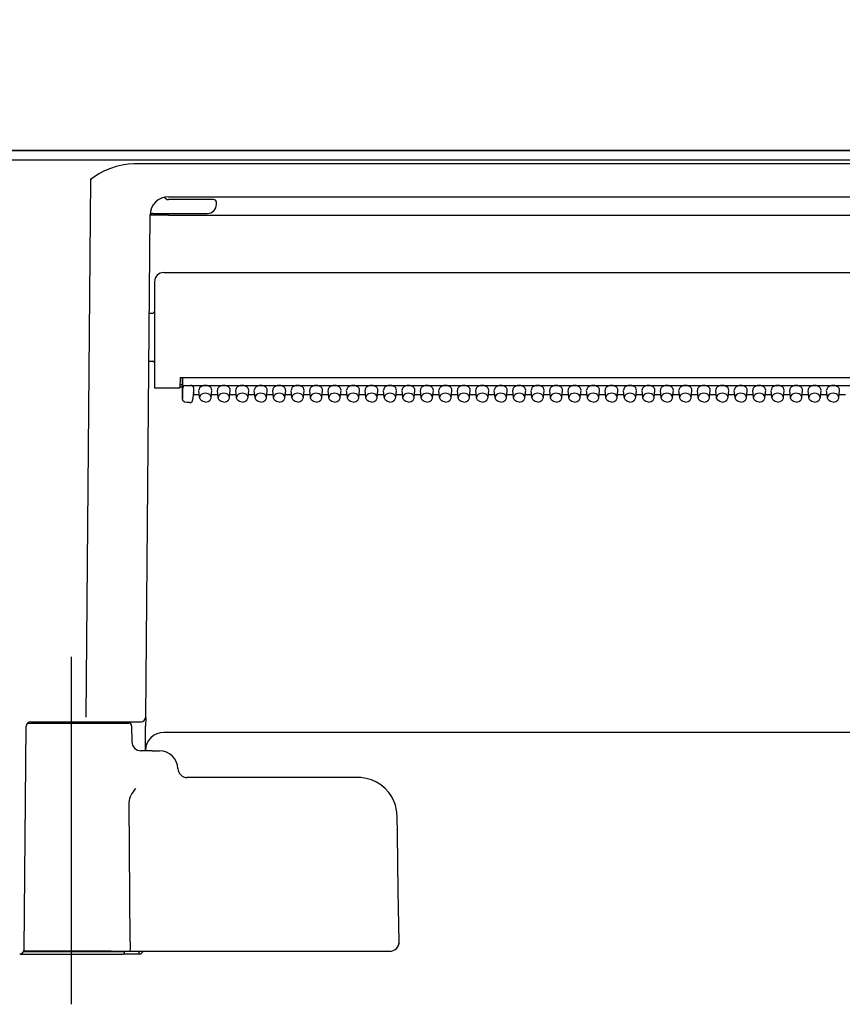
# Model space of a CAD drawing. Units: millimetres. Extents: x -395 to -10, y 7 to 287.
# Drawn here: x -272 to -268, y 114 to 120 of the extents above; entities that cross this region are included whole.
import ezdxf

# ---------------------------------------------------------------- set-up
doc = ezdxf.new("R2010")
doc.units = ezdxf.units.MM
doc.linetypes.add('CENTER', pattern=[12, 7.5, -1.5, 1.5, -1.5])
doc.styles.get("Standard").update_dxf_attribs({"font": 'ROMANS', "bigfont": 'BIGFONT'})
doc.dimstyles.new('ISO-25', dxfattribs={"dimtxt": 2.5, "dimasz": 2.5, "dimexe": 1.25, "dimexo": 0.625, "dimtad": 1, "dimtxsty": 'Standard', "dimcen": 2.5, "dimadec": 0, "dimazin": 0, "dimtfac": 1, "dimtmove": 0, "dimatfit": 3, "dimfxl": 1, "dimarcsym": 0})

# ---------------------------------------------------------------- blocks, each defined once
blk = doc.blocks.new('VIS_ULD22R___D20008')
at = {"color": 0, "linetype": 'Continuous'}
blk.add_line((-308.6327, 119.1004), (-249.1327, 119.1004), dxfattribs=at)
blk = doc.blocks.new('VIS_ULD22R___D20015')
at = {"color": 160, "linetype": 'Continuous'}
for p, q in [((-264.3958, 119.1004), (-280.2195, 119.1004)), ((-280.1327, 119.0499), (-264.4827, 119.0499)), ((-271.6721, 119.0044), (-271.7035, 118.991)), ((-271.6404, 119.0149), (-271.6721, 119.0044)), ((-271.608, 119.0225), (-271.6404, 119.0149)), ((-271.5763, 119.027), (-271.608, 119.0225)), ((-271.5442, 119.0285), (-271.5763, 119.027)), ((-265.1711, 119.0285), (-271.5442, 119.0285)), ((-271.7348, 118.9744), (-271.7805, 118.9442)), ((-271.7035, 118.991), (-271.7348, 118.9744)), ((-271.7805, 118.9442), (-271.8059, 116.0327)), ((-271.7805, 118.9442), (-271.7758, 118.9461)), ((-271.7805, 118.9442), (-271.7759, 118.9442)), ((-271.7758, 118.9461), (-271.7759, 118.9442)), ((-271.3786, 118.8481), (-271.3793, 118.8479)), ((-271.3572, 118.8504), (-265.3577, 118.8504)), ((-271.147, 118.8354), (-271.3577, 118.8354)), ((-271.1135, 118.8354), (-271.147, 118.8354)), ((-271.0977, 118.8104), (-271.0977, 118.8204)), ((-271.4809, 116.0327), (-271.4572, 118.7519)), ((-271.4427, 118.7604), (-271.1477, 118.7604)), ((-271.3572, 118.7502), (-271.3572, 118.7604)), ((-271.3572, 118.7502), (-265.3581, 118.7502)), ((-271.3827, 118.4404), (-265.3327, 118.4404)), ((-271.4327, 118.3904), (-271.4327, 117.8154)), ((-271.4618, 118.2204), (-271.4427, 118.2204)), ((-271.4641, 117.9604), (-271.4427, 117.9604)), ((-271.2942, 117.8726), (-271.2952, 117.8154)), ((-271.2824, 117.8329), (-271.2948, 117.8329)), ((-271.2942, 117.8726), (-265.4212, 117.8726)), ((-271.2824, 117.7581), (-271.2824, 117.8726)), ((-271.2809, 117.871), (-271.2817, 117.8078)), ((-271.2809, 117.871), (-271.2809, 117.8726)), ((-271.4327, 117.8154), (-271.3827, 117.8154)), ((-271.3827, 117.8154), (-271.2952, 117.8154)), ((-271.2951, 117.8204), (-271.2824, 117.8204)), ((-271.2817, 117.7865), (-271.2824, 117.7582)), ((-271.2817, 117.8078), (-271.2817, 117.7865)), ((-271.2667, 117.8288), (-265.4477, 117.8288)), ((-271.2227, 117.7899), (-271.2267, 117.7502)), ((-271.2227, 117.7892), (-271.2267, 117.7495)), ((-271.2237, 117.7794), (-271.1902, 117.7794)), ((-271.2227, 117.8182), (-271.2227, 117.7899)), ((-271.2227, 117.7892), (-271.2227, 117.7899)), ((-271.1886, 117.7628), (-271.1926, 117.8023)), ((-271.1267, 117.7628), (-271.1227, 117.8023)), ((-271.1251, 117.7794), (-271.0902, 117.7794)), ((-271.0886, 117.7628), (-271.0926, 117.8023)), ((-271.0267, 117.7628), (-271.0227, 117.8023)), ((-271.0251, 117.7794), (-270.9902, 117.7794)), ((-270.9886, 117.7628), (-270.9926, 117.8023)), ((-270.9267, 117.7628), (-270.9227, 117.8023)), ((-270.9251, 117.7794), (-270.8902, 117.7794)), ((-270.8886, 117.7628), (-270.8926, 117.8023)), ((-270.8267, 117.7628), (-270.8227, 117.8023)), ((-270.8251, 117.7794), (-270.7902, 117.7794)), ((-270.7886, 117.7628), (-270.7926, 117.8023)), ((-270.7267, 117.7628), (-270.7227, 117.8023)), ((-270.7251, 117.7794), (-270.6902, 117.7794)), ((-270.6886, 117.7628), (-270.6926, 117.8023)), ((-270.6267, 117.7628), (-270.6227, 117.8023)), ((-270.6251, 117.7794), (-270.5902, 117.7794)), ((-270.5886, 117.7628), (-270.5926, 117.8023)), ((-270.5267, 117.7628), (-270.5227, 117.8023)), ((-270.5251, 117.7794), (-270.4902, 117.7794)), ((-270.4886, 117.7628), (-270.4926, 117.8023)), ((-270.4267, 117.7628), (-270.4227, 117.8023)), ((-270.4251, 117.7794), (-270.3902, 117.7794)), ((-270.3886, 117.7628), (-270.3926, 117.8023)), ((-270.3267, 117.7628), (-270.3227, 117.8023)), ((-270.3251, 117.7794), (-270.2902, 117.7794)), ((-270.2886, 117.7628), (-270.2926, 117.8023)), ((-270.2267, 117.7628), (-270.2227, 117.8023)), ((-270.2251, 117.7794), (-270.1902, 117.7794)), ((-270.1886, 117.7628), (-270.1926, 117.8023)), ((-270.1267, 117.7628), (-270.1227, 117.8023)), ((-270.1251, 117.7794), (-270.0902, 117.7794)), ((-270.0886, 117.7628), (-270.0926, 117.8023)), ((-270.0267, 117.7628), (-270.0227, 117.8023)), ((-270.0251, 117.7794), (-269.9902, 117.7794)), ((-269.9886, 117.7628), (-269.9926, 117.8023)), ((-269.9267, 117.7628), (-269.9227, 117.8023)), ((-269.9251, 117.7794), (-269.8902, 117.7794)), ((-269.8886, 117.7628), (-269.8926, 117.8023)), ((-269.8267, 117.7628), (-269.8227, 117.8023)), ((-269.8251, 117.7794), (-269.7902, 117.7794)), ((-269.7886, 117.7628), (-269.7926, 117.8023)), ((-269.7267, 117.7628), (-269.7227, 117.8023)), ((-269.7251, 117.7794), (-269.6902, 117.7794)), ((-269.6886, 117.7628), (-269.6926, 117.8023)), ((-269.6267, 117.7628), (-269.6227, 117.8023)), ((-269.6251, 117.7794), (-269.5902, 117.7794)), ((-269.5886, 117.7628), (-269.5926, 117.8023)), ((-269.5267, 117.7628), (-269.5227, 117.8023)), ((-269.5251, 117.7794), (-269.4902, 117.7794)), ((-269.4886, 117.7628), (-269.4926, 117.8023)), ((-269.4267, 117.7628), (-269.4227, 117.8023)), ((-269.4251, 117.7794), (-269.3902, 117.7794)), ((-269.3886, 117.7628), (-269.3926, 117.8023)), ((-269.3267, 117.7628), (-269.3227, 117.8023)), ((-269.3251, 117.7794), (-269.2902, 117.7794)), ((-269.2886, 117.7628), (-269.2926, 117.8023)), ((-269.2267, 117.7628), (-269.2227, 117.8023)), ((-269.2251, 117.7794), (-269.1902, 117.7794)), ((-269.1886, 117.7628), (-269.1926, 117.8023)), ((-269.1267, 117.7628), (-269.1227, 117.8023)), ((-269.1251, 117.7794), (-269.0902, 117.7794)), ((-269.0886, 117.7628), (-269.0926, 117.8023)), ((-269.0267, 117.7628), (-269.0227, 117.8023)), ((-269.0251, 117.7794), (-268.9902, 117.7794)), ((-268.9886, 117.7628), (-268.9926, 117.8023)), ((-268.9267, 117.7628), (-268.9227, 117.8023)), ((-268.9251, 117.7794), (-268.8902, 117.7794)), ((-268.8886, 117.7628), (-268.8926, 117.8023)), ((-268.8267, 117.7628), (-268.8227, 117.8023)), ((-268.8251, 117.7794), (-268.7902, 117.7794)), ((-268.7886, 117.7628), (-268.7926, 117.8023)), ((-268.7267, 117.7628), (-268.7227, 117.8023)), ((-268.7251, 117.7794), (-268.6902, 117.7794)), ((-268.6886, 117.7628), (-268.6926, 117.8023)), ((-268.6267, 117.7628), (-268.6227, 117.8023)), ((-268.6251, 117.7794), (-268.5902, 117.7794)), ((-268.5886, 117.7628), (-268.5926, 117.8023)), ((-268.5267, 117.7628), (-268.5227, 117.8023)), ((-268.5251, 117.7794), (-268.4902, 117.7794)), ((-268.4886, 117.7628), (-268.4926, 117.8023)), ((-268.4267, 117.7628), (-268.4227, 117.8023)), ((-268.4251, 117.7794), (-268.3902, 117.7794)), ((-268.3886, 117.7628), (-268.3926, 117.8023)), ((-268.3267, 117.7628), (-268.3227, 117.8023)), ((-268.3251, 117.7794), (-268.2902, 117.7794)), ((-268.2886, 117.7628), (-268.2926, 117.8023)), ((-268.2267, 117.7628), (-268.2227, 117.8023)), ((-268.2251, 117.7794), (-268.1902, 117.7794)), ((-268.1886, 117.7628), (-268.1926, 117.8023)), ((-268.1267, 117.7628), (-268.1227, 117.8023)), ((-268.1251, 117.7794), (-268.0902, 117.7794)), ((-268.0886, 117.7628), (-268.0926, 117.8023)), ((-268.0267, 117.7628), (-268.0227, 117.8023)), ((-268.0251, 117.7794), (-267.9902, 117.7794)), ((-267.9886, 117.7628), (-267.9926, 117.8023)), ((-267.9267, 117.7628), (-267.9227, 117.8023)), ((-267.9251, 117.7794), (-267.8902, 117.7794)), ((-267.8886, 117.7628), (-267.8926, 117.8023)), ((-267.8267, 117.7628), (-267.8227, 117.8023)), ((-267.8251, 117.7794), (-267.7902, 117.7794)), ((-267.7886, 117.7628), (-267.7926, 117.8023)), ((-267.7267, 117.7628), (-267.7227, 117.8023)), ((-267.7251, 117.7794), (-267.6902, 117.7794)), ((-271.2821, 117.7548), (-271.2824, 117.7581)), ((-271.2772, 117.7445), (-271.2821, 117.7548)), ((-271.2686, 117.7383), (-271.2772, 117.7445)), ((-271.2574, 117.736), (-271.2686, 117.7383)), ((-271.2416, 117.736), (-271.2574, 117.736)), ((-271.1883, 117.7606), (-271.1886, 117.7628)), ((-271.1828, 117.7495), (-271.1883, 117.7606)), ((-271.1719, 117.7416), (-271.1828, 117.7495)), ((-271.1577, 117.7388), (-271.1719, 117.7416)), ((-271.1577, 117.7388), (-271.1434, 117.7416)), ((-271.1434, 117.7416), (-271.1325, 117.7495)), ((-271.1325, 117.7495), (-271.1271, 117.7606)), ((-271.1271, 117.7606), (-271.1267, 117.7628)), ((-271.0883, 117.7606), (-271.0886, 117.7628)), ((-271.0828, 117.7495), (-271.0883, 117.7606)), ((-271.0719, 117.7416), (-271.0828, 117.7495)), ((-271.0577, 117.7388), (-271.0719, 117.7416)), ((-271.0577, 117.7388), (-271.0434, 117.7416)), ((-271.0434, 117.7416), (-271.0325, 117.7495)), ((-271.0325, 117.7495), (-271.0271, 117.7606)), ((-271.0271, 117.7606), (-271.0267, 117.7628)), ((-270.9883, 117.7606), (-270.9886, 117.7628)), ((-270.9828, 117.7495), (-270.9883, 117.7606)), ((-270.9719, 117.7416), (-270.9828, 117.7495)), ((-270.9577, 117.7388), (-270.9719, 117.7416)), ((-270.9577, 117.7388), (-270.9434, 117.7416)), ((-270.9434, 117.7416), (-270.9325, 117.7495)), ((-270.9325, 117.7495), (-270.9271, 117.7606)), ((-270.9271, 117.7606), (-270.9267, 117.7628)), ((-270.8883, 117.7606), (-270.8886, 117.7628)), ((-270.8828, 117.7495), (-270.8883, 117.7606)), ((-270.8719, 117.7416), (-270.8828, 117.7495)), ((-270.8577, 117.7388), (-270.8719, 117.7416)), ((-270.8577, 117.7388), (-270.8434, 117.7416)), ((-270.8434, 117.7416), (-270.8325, 117.7495)), ((-270.8325, 117.7495), (-270.8271, 117.7606)), ((-270.8271, 117.7606), (-270.8267, 117.7628)), ((-270.7883, 117.7606), (-270.7886, 117.7628)), ((-270.7828, 117.7495), (-270.7883, 117.7606)), ((-270.7719, 117.7416), (-270.7828, 117.7495)), ((-270.7577, 117.7388), (-270.7719, 117.7416)), ((-270.7577, 117.7388), (-270.7434, 117.7416)), ((-270.7434, 117.7416), (-270.7325, 117.7495)), ((-270.7325, 117.7495), (-270.7271, 117.7606)), ((-270.7271, 117.7606), (-270.7267, 117.7628)), ((-270.6883, 117.7606), (-270.6886, 117.7628)), ((-270.6828, 117.7495), (-270.6883, 117.7606)), ((-270.6719, 117.7416), (-270.6828, 117.7495)), ((-270.6577, 117.7388), (-270.6719, 117.7416)), ((-270.6577, 117.7388), (-270.6434, 117.7416)), ((-270.6434, 117.7416), (-270.6325, 117.7495)), ((-270.6325, 117.7495), (-270.6271, 117.7606)), ((-270.6271, 117.7606), (-270.6267, 117.7628)), ((-270.5883, 117.7606), (-270.5886, 117.7628)), ((-270.5828, 117.7495), (-270.5883, 117.7606)), ((-270.5719, 117.7416), (-270.5828, 117.7495)), ((-270.5577, 117.7388), (-270.5719, 117.7416)), ((-270.5577, 117.7388), (-270.5434, 117.7416)), ((-270.5434, 117.7416), (-270.5325, 117.7495)), ((-270.5325, 117.7495), (-270.5271, 117.7606)), ((-270.5271, 117.7606), (-270.5267, 117.7628)), ((-270.4883, 117.7606), (-270.4886, 117.7628)), ((-270.4828, 117.7495), (-270.4883, 117.7606)), ((-270.4719, 117.7416), (-270.4828, 117.7495)), ((-270.4577, 117.7388), (-270.4719, 117.7416)), ((-270.4577, 117.7388), (-270.4434, 117.7416)), ((-270.4434, 117.7416), (-270.4325, 117.7495)), ((-270.4325, 117.7495), (-270.4271, 117.7606)), ((-270.4271, 117.7606), (-270.4267, 117.7628)), ((-270.3883, 117.7606), (-270.3886, 117.7628)), ((-270.3828, 117.7495), (-270.3883, 117.7606)), ((-270.3719, 117.7416), (-270.3828, 117.7495)), ((-270.3577, 117.7388), (-270.3719, 117.7416)), ((-270.3577, 117.7388), (-270.3434, 117.7416)), ((-270.3434, 117.7416), (-270.3325, 117.7495)), ((-270.3325, 117.7495), (-270.3271, 117.7606)), ((-270.3271, 117.7606), (-270.3267, 117.7628)), ((-270.2883, 117.7606), (-270.2886, 117.7628)), ((-270.2828, 117.7495), (-270.2883, 117.7606)), ((-270.2719, 117.7416), (-270.2828, 117.7495)), ((-270.2577, 117.7388), (-270.2719, 117.7416)), ((-270.2577, 117.7388), (-270.2434, 117.7416)), ((-270.2434, 117.7416), (-270.2325, 117.7495)), ((-270.2325, 117.7495), (-270.2271, 117.7606)), ((-270.2271, 117.7606), (-270.2267, 117.7628)), ((-270.1883, 117.7606), (-270.1886, 117.7628)), ((-270.1828, 117.7495), (-270.1883, 117.7606)), ((-270.1719, 117.7416), (-270.1828, 117.7495)), ((-270.1577, 117.7388), (-270.1719, 117.7416)), ((-270.1577, 117.7388), (-270.1434, 117.7416)), ((-270.1434, 117.7416), (-270.1325, 117.7495)), ((-270.1325, 117.7495), (-270.1271, 117.7606)), ((-270.1271, 117.7606), (-270.1267, 117.7628)), ((-270.0883, 117.7606), (-270.0886, 117.7628)), ((-270.0828, 117.7495), (-270.0883, 117.7606)), ((-270.0719, 117.7416), (-270.0828, 117.7495)), ((-270.0577, 117.7388), (-270.0719, 117.7416)), ((-270.0577, 117.7388), (-270.0434, 117.7416)), ((-270.0434, 117.7416), (-270.0325, 117.7495)), ((-270.0325, 117.7495), (-270.0271, 117.7606)), ((-270.0271, 117.7606), (-270.0267, 117.7628)), ((-269.9883, 117.7606), (-269.9886, 117.7628)), ((-269.9828, 117.7495), (-269.9883, 117.7606)), ((-269.9719, 117.7416), (-269.9828, 117.7495)), ((-269.9577, 117.7388), (-269.9719, 117.7416)), ((-269.9577, 117.7388), (-269.9434, 117.7416)), ((-269.9434, 117.7416), (-269.9325, 117.7495)), ((-269.9325, 117.7495), (-269.9271, 117.7606)), ((-269.9271, 117.7606), (-269.9267, 117.7628)), ((-269.8883, 117.7606), (-269.8886, 117.7628)), ((-269.8828, 117.7495), (-269.8883, 117.7606)), ((-269.8719, 117.7416), (-269.8828, 117.7495)), ((-269.8577, 117.7388), (-269.8719, 117.7416)), ((-269.8577, 117.7388), (-269.8434, 117.7416)), ((-269.8434, 117.7416), (-269.8325, 117.7495)), ((-269.8325, 117.7495), (-269.8271, 117.7606)), ((-269.8271, 117.7606), (-269.8267, 117.7628)), ((-269.7883, 117.7606), (-269.7886, 117.7628)), ((-269.7828, 117.7495), (-269.7883, 117.7606)), ((-269.7719, 117.7416), (-269.7828, 117.7495)), ((-269.7577, 117.7388), (-269.7719, 117.7416)), ((-269.7577, 117.7388), (-269.7434, 117.7416)), ((-269.7434, 117.7416), (-269.7325, 117.7495)), ((-269.7325, 117.7495), (-269.7271, 117.7606)), ((-269.7271, 117.7606), (-269.7267, 117.7628)), ((-269.6883, 117.7606), (-269.6886, 117.7628)), ((-269.6828, 117.7495), (-269.6883, 117.7606)), ((-269.6719, 117.7416), (-269.6828, 117.7495)), ((-269.6577, 117.7388), (-269.6719, 117.7416)), ((-269.6577, 117.7388), (-269.6434, 117.7416)), ((-269.6434, 117.7416), (-269.6325, 117.7495)), ((-269.6325, 117.7495), (-269.6271, 117.7606)), ((-269.6271, 117.7606), (-269.6267, 117.7628)), ((-269.5883, 117.7606), (-269.5886, 117.7628)), ((-269.5828, 117.7495), (-269.5883, 117.7606)), ((-269.5719, 117.7416), (-269.5828, 117.7495)), ((-269.5577, 117.7388), (-269.5719, 117.7416)), ((-269.5577, 117.7388), (-269.5434, 117.7416)), ((-269.5434, 117.7416), (-269.5325, 117.7495)), ((-269.5325, 117.7495), (-269.5271, 117.7606)), ((-269.5271, 117.7606), (-269.5267, 117.7628)), ((-269.4883, 117.7606), (-269.4886, 117.7628)), ((-269.4828, 117.7495), (-269.4883, 117.7606)), ((-269.4719, 117.7416), (-269.4828, 117.7495)), ((-269.4577, 117.7388), (-269.4719, 117.7416)), ((-269.4577, 117.7388), (-269.4434, 117.7416)), ((-269.4434, 117.7416), (-269.4325, 117.7495)), ((-269.4325, 117.7495), (-269.4271, 117.7606)), ((-269.4271, 117.7606), (-269.4267, 117.7628)), ((-269.3883, 117.7606), (-269.3886, 117.7628)), ((-269.3828, 117.7495), (-269.3883, 117.7606)), ((-269.3719, 117.7416), (-269.3828, 117.7495)), ((-269.3577, 117.7388), (-269.3719, 117.7416)), ((-269.3577, 117.7388), (-269.3434, 117.7416)), ((-269.3434, 117.7416), (-269.3325, 117.7495)), ((-269.3325, 117.7495), (-269.3271, 117.7606)), ((-269.3271, 117.7606), (-269.3267, 117.7628)), ((-269.2883, 117.7606), (-269.2886, 117.7628)), ((-269.2828, 117.7495), (-269.2883, 117.7606)), ((-269.2719, 117.7416), (-269.2828, 117.7495)), ((-269.2577, 117.7388), (-269.2719, 117.7416)), ((-269.2577, 117.7388), (-269.2434, 117.7416)), ((-269.2434, 117.7416), (-269.2325, 117.7495)), ((-269.2325, 117.7495), (-269.2271, 117.7606)), ((-269.2271, 117.7606), (-269.2267, 117.7628)), ((-269.1883, 117.7606), (-269.1886, 117.7628)), ((-269.1828, 117.7495), (-269.1883, 117.7606)), ((-269.1719, 117.7416), (-269.1828, 117.7495)), ((-269.1577, 117.7388), (-269.1719, 117.7416)), ((-269.1577, 117.7388), (-269.1434, 117.7416)), ((-269.1434, 117.7416), (-269.1325, 117.7495)), ((-269.1325, 117.7495), (-269.1271, 117.7606)), ((-269.1271, 117.7606), (-269.1267, 117.7628)), ((-269.0883, 117.7606), (-269.0886, 117.7628)), ((-269.0828, 117.7495), (-269.0883, 117.7606)), ((-269.0719, 117.7416), (-269.0828, 117.7495)), ((-269.0577, 117.7388), (-269.0719, 117.7416)), ((-269.0577, 117.7388), (-269.0434, 117.7416)), ((-269.0434, 117.7416), (-269.0325, 117.7495)), ((-269.0325, 117.7495), (-269.0271, 117.7606)), ((-269.0271, 117.7606), (-269.0267, 117.7628)), ((-268.9883, 117.7606), (-268.9886, 117.7628)), ((-268.9828, 117.7495), (-268.9883, 117.7606)), ((-268.9719, 117.7416), (-268.9828, 117.7495)), ((-268.9577, 117.7388), (-268.9719, 117.7416)), ((-268.9577, 117.7388), (-268.9434, 117.7416)), ((-268.9434, 117.7416), (-268.9325, 117.7495)), ((-268.9325, 117.7495), (-268.9271, 117.7606)), ((-268.9271, 117.7606), (-268.9267, 117.7628)), ((-268.8883, 117.7606), (-268.8886, 117.7628)), ((-268.8828, 117.7495), (-268.8883, 117.7606)), ((-268.8719, 117.7416), (-268.8828, 117.7495)), ((-268.8577, 117.7388), (-268.8719, 117.7416)), ((-268.8577, 117.7388), (-268.8434, 117.7416)), ((-268.8434, 117.7416), (-268.8325, 117.7495)), ((-268.8325, 117.7495), (-268.8271, 117.7606)), ((-268.8271, 117.7606), (-268.8267, 117.7628)), ((-268.7883, 117.7606), (-268.7886, 117.7628)), ((-268.7828, 117.7495), (-268.7883, 117.7606)), ((-268.7719, 117.7416), (-268.7828, 117.7495)), ((-268.7577, 117.7388), (-268.7719, 117.7416)), ((-268.7577, 117.7388), (-268.7434, 117.7416)), ((-268.7434, 117.7416), (-268.7325, 117.7495)), ((-268.7325, 117.7495), (-268.7271, 117.7606)), ((-268.7271, 117.7606), (-268.7267, 117.7628)), ((-268.6883, 117.7606), (-268.6886, 117.7628)), ((-268.6828, 117.7495), (-268.6883, 117.7606)), ((-268.6719, 117.7416), (-268.6828, 117.7495)), ((-268.6577, 117.7388), (-268.6719, 117.7416)), ((-268.6577, 117.7388), (-268.6434, 117.7416)), ((-268.6434, 117.7416), (-268.6325, 117.7495)), ((-268.6325, 117.7495), (-268.6271, 117.7606)), ((-268.6271, 117.7606), (-268.6267, 117.7628)), ((-268.5883, 117.7606), (-268.5886, 117.7628)), ((-268.5828, 117.7495), (-268.5883, 117.7606)), ((-268.5719, 117.7416), (-268.5828, 117.7495)), ((-268.5577, 117.7388), (-268.5719, 117.7416)), ((-268.5577, 117.7388), (-268.5434, 117.7416)), ((-268.5434, 117.7416), (-268.5325, 117.7495)), ((-268.5325, 117.7495), (-268.5271, 117.7606)), ((-268.5271, 117.7606), (-268.5267, 117.7628)), ((-268.4883, 117.7606), (-268.4886, 117.7628)), ((-268.4828, 117.7495), (-268.4883, 117.7606)), ((-268.4719, 117.7416), (-268.4828, 117.7495)), ((-268.4577, 117.7388), (-268.4719, 117.7416)), ((-268.4577, 117.7388), (-268.4434, 117.7416)), ((-268.4434, 117.7416), (-268.4325, 117.7495)), ((-268.4325, 117.7495), (-268.4271, 117.7606)), ((-268.4271, 117.7606), (-268.4267, 117.7628)), ((-268.3883, 117.7606), (-268.3886, 117.7628)), ((-268.3828, 117.7495), (-268.3883, 117.7606)), ((-268.3719, 117.7416), (-268.3828, 117.7495)), ((-268.3577, 117.7388), (-268.3719, 117.7416)), ((-268.3577, 117.7388), (-268.3434, 117.7416)), ((-268.3434, 117.7416), (-268.3325, 117.7495)), ((-268.3325, 117.7495), (-268.3271, 117.7606)), ((-268.3271, 117.7606), (-268.3267, 117.7628)), ((-268.2883, 117.7606), (-268.2886, 117.7628)), ((-268.2828, 117.7495), (-268.2883, 117.7606)), ((-268.2719, 117.7416), (-268.2828, 117.7495)), ((-268.2577, 117.7388), (-268.2719, 117.7416)), ((-268.2577, 117.7388), (-268.2434, 117.7416)), ((-268.2434, 117.7416), (-268.2325, 117.7495)), ((-268.2325, 117.7495), (-268.2271, 117.7606)), ((-268.2271, 117.7606), (-268.2267, 117.7628)), ((-268.1883, 117.7606), (-268.1886, 117.7628)), ((-268.1828, 117.7495), (-268.1883, 117.7606)), ((-268.1719, 117.7416), (-268.1828, 117.7495)), ((-268.1577, 117.7388), (-268.1719, 117.7416)), ((-268.1577, 117.7388), (-268.1434, 117.7416)), ((-268.1434, 117.7416), (-268.1325, 117.7495)), ((-268.1325, 117.7495), (-268.1271, 117.7606)), ((-268.1271, 117.7606), (-268.1267, 117.7628)), ((-268.0883, 117.7606), (-268.0886, 117.7628)), ((-268.0828, 117.7495), (-268.0883, 117.7606)), ((-268.0719, 117.7416), (-268.0828, 117.7495)), ((-268.0577, 117.7388), (-268.0719, 117.7416)), ((-268.0577, 117.7388), (-268.0434, 117.7416)), ((-268.0434, 117.7416), (-268.0325, 117.7495)), ((-268.0325, 117.7495), (-268.0271, 117.7606)), ((-268.0271, 117.7606), (-268.0267, 117.7628)), ((-267.9883, 117.7606), (-267.9886, 117.7628)), ((-267.9828, 117.7495), (-267.9883, 117.7606)), ((-267.9719, 117.7416), (-267.9828, 117.7495)), ((-267.9577, 117.7388), (-267.9719, 117.7416)), ((-267.9577, 117.7388), (-267.9434, 117.7416)), ((-267.9434, 117.7416), (-267.9325, 117.7495)), ((-267.9325, 117.7495), (-267.9271, 117.7606)), ((-267.9271, 117.7606), (-267.9267, 117.7628)), ((-267.8883, 117.7606), (-267.8886, 117.7628)), ((-267.8828, 117.7495), (-267.8883, 117.7606)), ((-267.8719, 117.7416), (-267.8828, 117.7495)), ((-267.8577, 117.7388), (-267.8719, 117.7416)), ((-267.8577, 117.7388), (-267.8434, 117.7416)), ((-267.8434, 117.7416), (-267.8325, 117.7495)), ((-267.8325, 117.7495), (-267.8271, 117.7606)), ((-267.8271, 117.7606), (-267.8267, 117.7628)), ((-267.7883, 117.7606), (-267.7886, 117.7628)), ((-267.7828, 117.7495), (-267.7883, 117.7606)), ((-267.7719, 117.7416), (-267.7828, 117.7495)), ((-267.7577, 117.7388), (-267.7719, 117.7416)), ((-267.7577, 117.7388), (-267.7434, 117.7416)), ((-267.7434, 117.7416), (-267.7325, 117.7495)), ((-267.7325, 117.7495), (-267.7271, 117.7606)), ((-267.7271, 117.7606), (-267.7267, 117.7628)), ((-271.4809, 116.0314), (-271.4814, 115.9831)), ((-272.1384, 114.7752), (-272.1279, 115.9831)), ((-272.1207, 116.0004), (-271.5724, 116.0004)), ((-272.1029, 116.0079), (-271.6141, 116.0079)), ((-271.8059, 116.0079), (-271.5938, 116.0079)), ((-271.5938, 116.0079), (-271.5059, 116.0079)), ((-271.5574, 115.9856), (-271.5559, 115.8995)), ((-271.4825, 115.8504), (-271.4814, 115.9831)), ((-265.3328, 115.9504), (-271.3825, 115.9504)), ((-271.5091, 115.8504), (-271.509, 115.8504)), ((-271.4461, 115.8504), (-271.5089, 115.8504)), ((-271.4461, 115.8504), (-271.4062, 115.8504)), ((-271.3063, 115.7537), (-271.309, 115.7537)), ((-270.3296, 115.7054), (-271.26, 115.7054)), ((-271.5694, 115.5804), (-271.5668, 115.5929)), ((-271.5668, 115.5929), (-271.5606, 115.6091)), ((-271.5702, 115.5678), (-271.5694, 115.5804)), ((-271.5644, 114.8163), (-271.5702, 115.5678)), ((-270.1178, 115.3994), (-270.1196, 115.4991)), ((-270.1125, 115.0913), (-270.1178, 115.3994)), ((-270.1077, 114.8163), (-270.1125, 115.0913)), ((-271.5644, 114.8154), (-271.565, 114.7788)), ((-271.5644, 114.8163), (-271.5644, 114.8154)), ((-271.8827, 114.7479), (-272.1552, 114.7479)), ((-272.1418, 114.7629), (-271.8827, 114.7629)), ((-271.6686, 114.7654), (-272.1405, 114.7654)), ((-271.8827, 114.7629), (-271.5952, 114.7629)), ((-271.6102, 114.7479), (-271.8827, 114.7479)), ((-271.6686, 114.7654), (-271.5665, 114.7654)), ((-271.6019, 114.7504), (-271.5169, 114.7504)), ((-271.5952, 114.7654), (-271.5952, 114.7629)), ((-271.5664, 114.7655), (-271.5665, 114.7654)), ((-271.5665, 114.7654), (-270.2437, 114.7654)), ((-271.5665, 114.7654), (-271.5665, 114.7654)), ((-271.5663, 114.7656), (-271.5664, 114.7655)), ((-271.5659, 114.7676), (-271.5663, 114.7656)), ((-271.565, 114.7788), (-271.5659, 114.7676)), ((-271.5169, 114.7504), (-271.5169, 114.7654)), ((-270.2437, 114.7654), (-270.1597, 114.7654))]:
    blk.add_line(p, q, dxfattribs=at)
at = {"color": 6, "linetype": 'CENTER'}
blk.add_line((-271.8827, 114.4777), (-271.8827, 116.3593), dxfattribs=at)
at = {"color": 160, "linetype": 'Continuous'}
for centre, radius, start, end in [((-271.3572, 118.7504), 0.1, 90, 179.5), ((-271.3577, 118.8604), 0.025, 209.9166, 270), ((-271.1477, 118.8104), 0.05, 270, 360), ((-271.1127, 118.8204), 0.015, 0.0409, 93.2707), ((-271.4427, 118.7454), 0.015, 89.9868, 166.5433), ((-271.3827, 118.3904), 0.05, 90, 180), ((-271.4427, 118.2304), 0.01, 270, 0), ((-271.4427, 117.9504), 0.01, 360, 90), ((-271.2416, 117.751), 0.015, 269.9998, 354.2408), ((-271.5059, 116.0329), 0.025, 270, 359.5), ((-271.4978, 116.0323), 0.0169, 350.1041, 1.0058), ((-272.1029, 115.9829), 0.025, 90, 179.5), ((-271.6141, 115.9954), 0.0125, 23.5782, 90), ((-271.5724, 115.9854), 0.015, 1, 90), ((-271.3825, 115.8504), 0.1, 90, 179.5), ((-271.5059, 115.9004), 0.05, 180.997, 270.0016), ((-271.4062, 115.7504), 0.1, 1.9102, 90), ((-271.2563, 115.7554), 0.05, 181.9102, 270), ((-270.3296, 115.4954), 0.21, 86.3981, 90), ((-270.3296, 115.4954), 0.21, 21.8091, 86.3933), ((-271.4107, 115.5342), 0.1676, 138.3801, 153.4286), ((-270.33, 115.4953), 0.2105, 1.0343, 21.7871), ((-270.1577, 114.8154), 0.0501, 267.6777, 0.9646), ((-270.1577, 114.8154), 0.05, 302.4645, 0.9966), ((-272.1634, 114.7754), 0.025, 270, 359.5), ((-272.1552, 114.7629), 0.015, 236.4412, 270), ((-271.6102, 114.7629), 0.015, 270, 360), ((-271.5169, 114.7754), 0.025, 270, 336.4254)]:
    blk.add_arc(centre, radius, start, end, dxfattribs=at)
for centre, major_axis, ratio, start_param, end_param in [((-271.3572, 118.7493), (0.1, -0.0009), 0.008726, 1.570869, 3.140811), ((-271.2667, 117.8074), (0, 0.0213), 0.703873, 0, 1.553366), ((-271.2377, 117.8182), (-0.015, 0), 0.703805, 3.141593, 4.712389), ((-271.1577, 117.8041), (-0.035, 0), 0.705598, 3.091421, 6.333458), ((-271.1577, 117.7643), (-0.031, 0), 0.705598, 3.091421, 6.333458), ((-271.0577, 117.8041), (-0.035, 0), 0.705598, 3.091421, 6.333458), ((-271.0577, 117.7643), (-0.031, 0), 0.705598, 3.091421, 6.333458), ((-270.9577, 117.8041), (-0.035, 0), 0.705598, 3.091421, 6.333458), ((-270.9577, 117.7643), (-0.031, 0), 0.705598, 3.091421, 6.333458), ((-270.8577, 117.8041), (-0.035, 0), 0.705598, 3.091421, 6.333458), ((-270.8577, 117.7643), (-0.031, 0), 0.705598, 3.091421, 6.333458), ((-270.7577, 117.8041), (-0.035, 0), 0.705598, 3.091421, 6.333458), ((-270.7577, 117.7643), (-0.031, 0), 0.705598, 3.091421, 6.333458), ((-270.6577, 117.8041), (-0.035, 0), 0.705598, 3.091421, 6.333458), ((-270.6577, 117.7643), (-0.031, 0), 0.705598, 3.091421, 6.333458), ((-270.5577, 117.8041), (-0.035, 0), 0.705598, 3.091421, 6.333458), ((-270.5577, 117.7643), (-0.031, 0), 0.705598, 3.091421, 6.333458), ((-270.4577, 117.8041), (-0.035, 0), 0.705598, 3.091421, 6.333458), ((-270.4577, 117.7643), (-0.031, 0), 0.705598, 3.091421, 6.333458), ((-270.3577, 117.8041), (-0.035, 0), 0.705598, 3.091421, 6.333458), ((-270.3577, 117.7643), (-0.031, 0), 0.705598, 3.091421, 6.333458), ((-270.2577, 117.8041), (-0.035, 0), 0.705598, 3.091421, 6.333458), ((-270.2577, 117.7643), (-0.031, 0), 0.705598, 3.091421, 6.333458), ((-270.1577, 117.8041), (-0.035, 0), 0.705598, 3.091421, 6.333458), ((-270.1577, 117.7643), (-0.031, 0), 0.705598, 3.091421, 6.333458), ((-270.0577, 117.8041), (-0.035, 0), 0.705598, 3.091421, 6.333458), ((-270.0577, 117.7643), (-0.031, 0), 0.705598, 3.091421, 6.333458), ((-269.9577, 117.8041), (-0.035, 0), 0.705598, 3.091421, 6.333458), ((-269.9577, 117.7643), (-0.031, 0), 0.705598, 3.091421, 6.333458), ((-269.8577, 117.8041), (-0.035, 0), 0.705598, 3.091421, 6.333458), ((-269.8577, 117.7643), (-0.031, 0), 0.705598, 3.091421, 6.333458), ((-269.7577, 117.8041), (-0.035, 0), 0.705598, 3.091421, 6.333458), ((-269.7577, 117.7643), (-0.031, 0), 0.705598, 3.091421, 6.333458), ((-269.6577, 117.8041), (-0.035, 0), 0.705598, 3.091421, 6.333458), ((-269.6577, 117.7643), (-0.031, 0), 0.705598, 3.091421, 6.333458), ((-269.5577, 117.8041), (-0.035, 0), 0.705598, 3.091421, 6.333458), ((-269.5577, 117.7643), (-0.031, 0), 0.705598, 3.091421, 6.333458), ((-269.4577, 117.8041), (-0.035, 0), 0.705598, 3.091421, 6.333458), ((-269.4577, 117.7643), (-0.031, 0), 0.705598, 3.091421, 6.333458), ((-269.3577, 117.8041), (-0.035, 0), 0.705598, 3.091421, 6.333458), ((-269.3577, 117.7643), (-0.031, 0), 0.705598, 3.091421, 6.333458), ((-269.2577, 117.8041), (-0.035, 0), 0.705598, 3.091421, 6.333458), ((-269.2577, 117.7643), (-0.031, 0), 0.705598, 3.091421, 6.333458), ((-269.1577, 117.8041), (-0.035, 0), 0.705598, 3.091421, 6.333458), ((-269.1577, 117.7643), (-0.031, 0), 0.705598, 3.091421, 6.333458), ((-269.0577, 117.8041), (-0.035, 0), 0.705598, 3.091421, 6.333458), ((-269.0577, 117.7643), (-0.031, 0), 0.705598, 3.091421, 6.333458), ((-268.9577, 117.8041), (-0.035, 0), 0.705598, 3.091421, 6.333458), ((-268.9577, 117.7643), (-0.031, 0), 0.705598, 3.091421, 6.333458), ((-268.8577, 117.8041), (-0.035, 0), 0.705598, 3.091421, 6.333458), ((-268.8577, 117.7643), (-0.031, 0), 0.705598, 3.091421, 6.333458), ((-268.7577, 117.8041), (-0.035, 0), 0.705598, 3.091421, 6.333458), ((-268.7577, 117.7643), (-0.031, 0), 0.705598, 3.091421, 6.333458), ((-268.6577, 117.8041), (-0.035, 0), 0.705598, 3.091421, 6.333458), ((-268.6577, 117.7643), (-0.031, 0), 0.705598, 3.091421, 6.333458), ((-268.5577, 117.8041), (-0.035, 0), 0.705598, 3.091421, 6.333458), ((-268.5577, 117.7643), (-0.031, 0), 0.705598, 3.091421, 6.333458), ((-268.4577, 117.8041), (-0.035, 0), 0.705598, 3.091421, 6.333458), ((-268.4577, 117.7643), (-0.031, 0), 0.705598, 3.091421, 6.333458), ((-268.3577, 117.8041), (-0.035, 0), 0.705598, 3.091421, 6.333458), ((-268.3577, 117.7643), (-0.031, 0), 0.705598, 3.091421, 6.333458), ((-268.2577, 117.8041), (-0.035, 0), 0.705598, 3.091421, 6.333458), ((-268.2577, 117.7643), (-0.031, 0), 0.705598, 3.091421, 6.333458), ((-268.1577, 117.8041), (-0.035, 0), 0.705598, 3.091421, 6.333458), ((-268.1577, 117.7643), (-0.031, 0), 0.705598, 3.091421, 6.333458), ((-268.0577, 117.8041), (-0.035, 0), 0.705598, 3.091421, 6.333458), ((-268.0577, 117.7643), (-0.031, 0), 0.705598, 3.091421, 6.333458), ((-267.9577, 117.8041), (-0.035, 0), 0.705598, 3.091421, 6.333458), ((-267.9577, 117.7643), (-0.031, 0), 0.705598, 3.091421, 6.333458), ((-267.8577, 117.8041), (-0.035, 0), 0.705598, 3.091421, 6.333458), ((-267.8577, 117.7643), (-0.031, 0), 0.705598, 3.091421, 6.333458), ((-267.7577, 117.8041), (-0.035, 0), 0.705598, 3.091421, 6.333458), ((-267.7577, 117.7643), (-0.031, 0), 0.705598, 3.091421, 6.333458), ((-271.2674, 117.7581), (-0.015, 0), 0.705598, 6.27087, 6.283185), ((-271.2416, 117.751), (0.0149, -0.0015), 0.703805, 6.283131, 6.333075)]:
    blk.add_ellipse(centre, major_axis=major_axis, ratio=ratio, start_param=start_param, end_param=end_param, dxfattribs=at)
blk = doc.blocks.new('VIS_ULD22R___D20016')
at = {"color": 0}
blk.add_blockref('VIS_ULD22R___D20015', (0, 0), dxfattribs=at)
blk = doc.blocks.new('_DOT')
at = {"color": 0, "linetype": 'ByBlock', "lineweight": -2}
blk.add_line((-0.5, 0), (-1, 0), dxfattribs=at)
at = {"color": 0, "linetype": 'ByBlock', "const_width": 0.5}
blk.add_lwpolyline([(-0.25, 0, 1), (0.25, 0, 1)], format="xyb", close=True, dxfattribs=at)
blk = doc.blocks.new('*D25')
at = {"color": 0, "lineweight": -2}
for p, q in [((-308.6327, 136.3529), (-308.6327, 147.0024)), ((-272.3077, 122.3084), (-272.3077, 147.0024)), ((-273.3077, 145.0024), (-307.6327, 145.0024))]:
    blk.add_line(p, q, dxfattribs=at)
at = {"layer": 'Defpoints', "color": 0}
for p in [(-308.6327, 145.0024), (-308.6327, 133.8129), (-272.3077, 119.7684)]:
    blk.add_point(p, dxfattribs=at)
at = {"color": 0, "lineweight": -2, "rotation": 180}
blk.add_blockref('_DOT', (-308.6327, 145.0024), dxfattribs=at)
at = {"color": 0, "lineweight": -2}
blk.add_blockref('_DOT', (-272.3077, 145.0024), dxfattribs=at)
at = {"color": 0, "insert": (-290.7202, 146.8774), "char_height": 2.5, "attachment_point": 5}
blk.add_mtext('726.5', dxfattribs=at)
blk = doc.blocks.new('*D30')
at = {"color": 0, "lineweight": -2}
for p, q in [((-267.0827, 120.6639), (-267.0827, 142.0024)), ((-271.3077, 140.0024), (-268.0827, 140.0024)), ((-267.0827, 140.0024), (-254.7003, 140.0024))]:
    blk.add_line(p, q, dxfattribs=at)
at = {"layer": 'Defpoints', "color": 0}
for p in [(-267.0827, 140.0024), (-272.3077, 119.7684), (-267.0827, 118.1239)]:
    blk.add_point(p, dxfattribs=at)
at = {"color": 0, "lineweight": -2, "rotation": 180}
blk.add_blockref('_DOT', (-272.3077, 140.0024), dxfattribs=at)
at = {"color": 0, "lineweight": -2}
blk.add_blockref('_DOT', (-267.0827, 140.0024), dxfattribs=at)
at = {"color": 0, "insert": (-260.3253, 141.8774), "char_height": 2.5, "attachment_point": 5}
blk.add_mtext('１０４．５', dxfattribs=at)
blk = doc.blocks.new('*D35')
at = {"color": 0, "lineweight": -2}
for p, q in [((-277.5327, 120.6639), (-277.5327, 142.0024)), ((-277.5327, 140.0024), (-289.6774, 140.0024)), ((-273.3077, 140.0024), (-276.5327, 140.0024))]:
    blk.add_line(p, q, dxfattribs=at)
at = {"layer": 'Defpoints', "color": 0}
for p in [(-277.5327, 140.0024), (-272.3077, 119.7684), (-277.5327, 118.1239)]:
    blk.add_point(p, dxfattribs=at)
at = {"color": 0, "lineweight": -2, "rotation": 180}
blk.add_blockref('_DOT', (-277.5327, 140.0024), dxfattribs=at)
at = {"color": 0, "lineweight": -2}
blk.add_blockref('_DOT', (-272.3077, 140.0024), dxfattribs=at)
at = {"color": 0, "insert": (-284.0524, 141.8774), "char_height": 2.5, "attachment_point": 5}
blk.add_mtext('１０４．５', dxfattribs=at)

msp = doc.modelspace()

# ---------------------------------------------------------------- block references
at = {"color": 7}
for name in ['VIS_ULD22R___D20008', 'VIS_ULD22R___D20016']:
    msp.add_blockref(name, (0, 0), dxfattribs=at)

# ---------------------------------------------------------------- dimensions: what is measured, and where the dimension line sits
for base, p2, text, override, picture, middle in [((-308.6327, 145.0024), (-308.6327, 133.8129), '726.5', {"dimtxt": 2.5, "dimasz": 1, "dimexe": 2, "dimexo": 2.54, "dimgap": 0.625, "dimtad": 1, "dimtih": 0, "dimtoh": 0, "dimdec": 1, "dimdsep": 46, "dimblk1": 'DOT', "dimblk2": 'DOT', "dimsah": 1, "dimse1": 0, "dimse2": 0, "dimtmove": 0}, '*D25', (-290.7202, 145.0024)), ((-277.5327, 140.0024), (-277.5327, 118.1239), '１０４．５', {"dimtxt": 2.5, "dimasz": 1, "dimexe": 2, "dimexo": 2.54, "dimgap": 0.625, "dimtad": 1, "dimtih": 0, "dimtoh": 0, "dimdec": 1, "dimdsep": 46, "dimblk1": 'DOT', "dimblk2": 'DOT', "dimsah": 1, "dimse1": 1, "dimse2": 0, "dimtmove": 0}, '*D35', (-284.0524, 140.0024))]:
    dim = msp.add_linear_dim(base=base, p1=(-272.3077, 119.7684), p2=p2, text=text, dimstyle='ISO-25', override=override, dxfattribs=at)
    dim.commit()
    dim.dimension.update_dxf_attribs({"geometry": picture, "text_midpoint": middle, "dimtype": 160})
dim = msp.add_linear_dim(base=(-267.0827, 140.0024), p1=(-272.3077, 119.7684), p2=(-267.0827, 118.1239), angle=180, text='１０４．５', dimstyle='ISO-25', override={"dimtxt": 2.5, "dimasz": 1, "dimexe": 2, "dimexo": 2.54, "dimgap": 0.625, "dimtad": 1, "dimtih": 0, "dimtoh": 0, "dimdec": 1, "dimdsep": 46, "dimblk1": 'DOT', "dimblk2": 'DOT', "dimsah": 1, "dimse1": 1, "dimse2": 0, "dimtmove": 0}, dxfattribs=at)
dim.commit()
dim.dimension.update_dxf_attribs({"geometry": '*D30', "text_midpoint": (-260.3253, 140.0024), "dimtype": 160})

doc.saveas('drawing.dxf')
